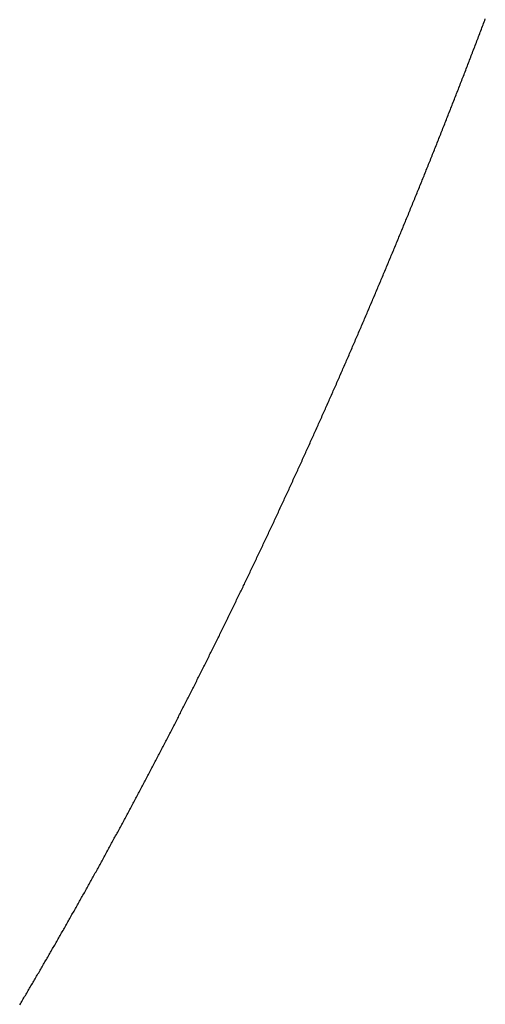
# Model space of a CAD drawing. Units: inches. Extents: x 26.4 to 43.4, y 30.1 to 52.1.
# Drawn here: x 36.3 to 36.3, y 35.9 to 35.9 of the extents above; entities that cross this region are included whole.
import ezdxf

# ---------------------------------------------------------------- set-up
doc = ezdxf.new("R2010")
doc.units = ezdxf.units.IN
doc.header["$LTSCALE"] = 0.5
doc.header["$MEASUREMENT"] = 0

msp = doc.modelspace()

# ---------------------------------------------------------------- linework, layer by layer
for p, q in [((36.345148, 35.947861), (36.345162, 35.947896)), ((36.345162, 35.947896), (36.345175, 35.947931)), ((36.345055, 35.947615), (36.345069, 35.94765)), ((36.345069, 35.94765), (36.345082, 35.947685)), ((36.345082, 35.947685), (36.345095, 35.94772)), ((36.345095, 35.94772), (36.345109, 35.947755)), ((36.345109, 35.947755), (36.345122, 35.947791)), ((36.345122, 35.947791), (36.345135, 35.947826)), ((36.345135, 35.947826), (36.345148, 35.947861)), ((36.344962, 35.94737), (36.344975, 35.947405)), ((36.344975, 35.947405), (36.344988, 35.94744)), ((36.344988, 35.94744), (36.345002, 35.947475)), ((36.345002, 35.947475), (36.345015, 35.94751)), ((36.345015, 35.94751), (36.345029, 35.947545)), ((36.345029, 35.947545), (36.345042, 35.94758)), ((36.345042, 35.94758), (36.345055, 35.947615)), ((36.344881, 35.94716), (36.344895, 35.947195)), ((36.344895, 35.947195), (36.344908, 35.94723)), ((36.344908, 35.94723), (36.344922, 35.947265)), ((36.344922, 35.947265), (36.344935, 35.9473)), ((36.344935, 35.9473), (36.344948, 35.947335)), ((36.344948, 35.947335), (36.344962, 35.94737)), ((36.344788, 35.946916), (36.344801, 35.946951)), ((36.344801, 35.946951), (36.344814, 35.946986)), ((36.344814, 35.946986), (36.344828, 35.947021)), ((36.344828, 35.947021), (36.344841, 35.947056)), ((36.344841, 35.947056), (36.344855, 35.947091)), ((36.344855, 35.947091), (36.344868, 35.947125)), ((36.344868, 35.947125), (36.344881, 35.94716)), ((36.344694, 35.946672), (36.344707, 35.946707)), ((36.344707, 35.946707), (36.34472, 35.946742)), ((36.34472, 35.946742), (36.344734, 35.946777)), ((36.344734, 35.946777), (36.344747, 35.946811)), ((36.344747, 35.946811), (36.344761, 35.946846)), ((36.344761, 35.946846), (36.344774, 35.946881)), ((36.344774, 35.946881), (36.344788, 35.946916)), ((36.344599, 35.946429), (36.344613, 35.946463)), ((36.344613, 35.946463), (36.344626, 35.946498)), ((36.344626, 35.946498), (36.34464, 35.946533)), ((36.34464, 35.946533), (36.344653, 35.946568)), ((36.344653, 35.946568), (36.344667, 35.946603)), ((36.344667, 35.946603), (36.34468, 35.946637)), ((36.34468, 35.946637), (36.344694, 35.946672)), ((36.344518, 35.94622), (36.344532, 35.946255)), ((36.344532, 35.946255), (36.344545, 35.94629)), ((36.344545, 35.94629), (36.344559, 35.946324)), ((36.344559, 35.946324), (36.344572, 35.946359)), ((36.344572, 35.946359), (36.344586, 35.946394)), ((36.344586, 35.946394), (36.344599, 35.946429)), ((36.344423, 35.945977), (36.344437, 35.946012)), ((36.344437, 35.946012), (36.344451, 35.946047)), ((36.344451, 35.946047), (36.344464, 35.946081)), ((36.344464, 35.946081), (36.344478, 35.946116)), ((36.344478, 35.946116), (36.344491, 35.946151)), ((36.344491, 35.946151), (36.344505, 35.946185)), ((36.344505, 35.946185), (36.344518, 35.94622)), ((36.344329, 35.945735), (36.344342, 35.94577)), ((36.344342, 35.94577), (36.344356, 35.945804)), ((36.344356, 35.945804), (36.344369, 35.945839)), ((36.344369, 35.945839), (36.344383, 35.945873)), ((36.344383, 35.945873), (36.344396, 35.945908)), ((36.344396, 35.945908), (36.34441, 35.945943)), ((36.34441, 35.945943), (36.344423, 35.945977)), ((36.344233, 35.945493), (36.344247, 35.945528)), ((36.344247, 35.945528), (36.344261, 35.945562)), ((36.344261, 35.945562), (36.344274, 35.945597)), ((36.344274, 35.945597), (36.344288, 35.945631)), ((36.344288, 35.945631), (36.344301, 35.945666)), ((36.344301, 35.945666), (36.344315, 35.9457)), ((36.344315, 35.9457), (36.344329, 35.945735)), ((36.344152, 35.945286), (36.344165, 35.94532)), ((36.344165, 35.94532), (36.344179, 35.945355)), ((36.344179, 35.945355), (36.344192, 35.945389)), ((36.344192, 35.945389), (36.344206, 35.945424)), ((36.344206, 35.945424), (36.34422, 35.945458)), ((36.34422, 35.945458), (36.344233, 35.945493)), ((36.344056, 35.945045), (36.34407, 35.945079)), ((36.34407, 35.945079), (36.344083, 35.945114)), ((36.344083, 35.945114), (36.344097, 35.945148)), ((36.344097, 35.945148), (36.344111, 35.945182)), ((36.344111, 35.945182), (36.344124, 35.945217)), ((36.344124, 35.945217), (36.344138, 35.945251)), ((36.344138, 35.945251), (36.344152, 35.945286)), ((36.34396, 35.944804), (36.343974, 35.944838)), ((36.343974, 35.944838), (36.343988, 35.944873)), ((36.343988, 35.944873), (36.344001, 35.944907)), ((36.344001, 35.944907), (36.344015, 35.944941)), ((36.344015, 35.944941), (36.344029, 35.944976)), ((36.344029, 35.944976), (36.344042, 35.94501)), ((36.344042, 35.94501), (36.344056, 35.945045)), ((36.343864, 35.944563), (36.343878, 35.944598)), ((36.343878, 35.944598), (36.343892, 35.944632)), ((36.343892, 35.944632), (36.343905, 35.944666)), ((36.343905, 35.944666), (36.343919, 35.944701)), ((36.343919, 35.944701), (36.343933, 35.944735)), ((36.343933, 35.944735), (36.343946, 35.944769)), ((36.343946, 35.944769), (36.34396, 35.944804)), ((36.343768, 35.944323), (36.343782, 35.944358)), ((36.343782, 35.944358), (36.343795, 35.944392)), ((36.343795, 35.944392), (36.343809, 35.944426)), ((36.343809, 35.944426), (36.343823, 35.944461)), ((36.343823, 35.944461), (36.343837, 35.944495)), ((36.343837, 35.944495), (36.34385, 35.944529)), ((36.34385, 35.944529), (36.343864, 35.944563)), ((36.343671, 35.944084), (36.343685, 35.944118)), ((36.343685, 35.944118), (36.343699, 35.944152)), ((36.343699, 35.944152), (36.343713, 35.944186)), ((36.343713, 35.944186), (36.343726, 35.944221)), ((36.343726, 35.944221), (36.34374, 35.944255)), ((36.34374, 35.944255), (36.343754, 35.944289)), ((36.343754, 35.944289), (36.343768, 35.944323)), ((36.343575, 35.943845), (36.343588, 35.943879)), ((36.343588, 35.943879), (36.343602, 35.943913)), ((36.343602, 35.943913), (36.343616, 35.943947)), ((36.343616, 35.943947), (36.34363, 35.943981)), ((36.34363, 35.943981), (36.343644, 35.944015)), ((36.343644, 35.944015), (36.343657, 35.94405)), ((36.343657, 35.94405), (36.343671, 35.944084)), ((36.343491, 35.94364), (36.343505, 35.943674)), ((36.343505, 35.943674), (36.343519, 35.943708)), ((36.343519, 35.943708), (36.343533, 35.943742)), ((36.343533, 35.943742), (36.343547, 35.943776)), ((36.343547, 35.943776), (36.343561, 35.943811)), ((36.343561, 35.943811), (36.343575, 35.943845)), ((36.343394, 35.943402), (36.343408, 35.943436)), ((36.343408, 35.943436), (36.343422, 35.94347)), ((36.343422, 35.94347), (36.343436, 35.943504)), ((36.343436, 35.943504), (36.34345, 35.943538)), ((36.34345, 35.943538), (36.343464, 35.943572)), ((36.343464, 35.943572), (36.343478, 35.943606)), ((36.343478, 35.943606), (36.343491, 35.94364)), ((36.343297, 35.943164), (36.343311, 35.943198)), ((36.343311, 35.943198), (36.343325, 35.943232)), ((36.343325, 35.943232), (36.343339, 35.943266)), ((36.343339, 35.943266), (36.343353, 35.9433)), ((36.343353, 35.9433), (36.343366, 35.943334)), ((36.343366, 35.943334), (36.34338, 35.943368)), ((36.34338, 35.943368), (36.343394, 35.943402)), ((36.343199, 35.942926), (36.343213, 35.94296)), ((36.343213, 35.94296), (36.343227, 35.942994)), ((36.343227, 35.942994), (36.343241, 35.943028)), ((36.343241, 35.943028), (36.343255, 35.943062)), ((36.343255, 35.943062), (36.343269, 35.943096)), ((36.343269, 35.943096), (36.343283, 35.94313)), ((36.343283, 35.94313), (36.343297, 35.943164)), ((36.343101, 35.942689), (36.343115, 35.942723)), ((36.343115, 35.942723), (36.343129, 35.942757)), ((36.343129, 35.942757), (36.343143, 35.94279)), ((36.343143, 35.94279), (36.343157, 35.942824)), ((36.343157, 35.942824), (36.343171, 35.942858)), ((36.343171, 35.942858), (36.343185, 35.942892)), ((36.343185, 35.942892), (36.343199, 35.942926)), ((36.343003, 35.942452), (36.343017, 35.942486)), ((36.343017, 35.942486), (36.343031, 35.94252)), ((36.343031, 35.94252), (36.343045, 35.942554)), ((36.343045, 35.942554), (36.343059, 35.942587)), ((36.343059, 35.942587), (36.343073, 35.942621)), ((36.343073, 35.942621), (36.343087, 35.942655)), ((36.343087, 35.942655), (36.343101, 35.942689)), ((36.342905, 35.942216), (36.342919, 35.94225)), ((36.342919, 35.94225), (36.342933, 35.942283)), ((36.342933, 35.942283), (36.342947, 35.942317)), ((36.342947, 35.942317), (36.342961, 35.942351)), ((36.342961, 35.942351), (36.342975, 35.942385)), ((36.342975, 35.942385), (36.342989, 35.942418)), ((36.342989, 35.942418), (36.343003, 35.942452)), ((36.342807, 35.94198), (36.342821, 35.942014)), ((36.342821, 35.942014), (36.342835, 35.942047)), ((36.342835, 35.942047), (36.342849, 35.942081)), ((36.342849, 35.942081), (36.342863, 35.942115)), ((36.342863, 35.942115), (36.342877, 35.942148)), ((36.342877, 35.942148), (36.342891, 35.942182)), ((36.342891, 35.942182), (36.342905, 35.942216)), ((36.342708, 35.941744), (36.342722, 35.941778)), ((36.342722, 35.941778), (36.342736, 35.941812)), ((36.342736, 35.941812), (36.34275, 35.941845)), ((36.34275, 35.941845), (36.342764, 35.941879)), ((36.342764, 35.941879), (36.342778, 35.941913)), ((36.342778, 35.941913), (36.342792, 35.941946)), ((36.342792, 35.941946), (36.342807, 35.94198)), ((36.342609, 35.941509), (36.342623, 35.941543)), ((36.342623, 35.941543), (36.342637, 35.941576)), ((36.342637, 35.941576), (36.342651, 35.94161)), ((36.342651, 35.94161), (36.342665, 35.941644)), ((36.342665, 35.941644), (36.34268, 35.941677)), ((36.34268, 35.941677), (36.342694, 35.941711)), ((36.342694, 35.941711), (36.342708, 35.941744)), ((36.34251, 35.941275), (36.342524, 35.941308)), ((36.342524, 35.941308), (36.342538, 35.941342)), ((36.342538, 35.941342), (36.342552, 35.941375)), ((36.342552, 35.941375), (36.342566, 35.941409)), ((36.342566, 35.941409), (36.34258, 35.941442)), ((36.34258, 35.941442), (36.342595, 35.941476)), ((36.342595, 35.941476), (36.342609, 35.941509)), ((36.34241, 35.941041), (36.342424, 35.941074)), ((36.342424, 35.941074), (36.342439, 35.941107)), ((36.342439, 35.941107), (36.342453, 35.941141)), ((36.342453, 35.941141), (36.342467, 35.941174)), ((36.342467, 35.941174), (36.342481, 35.941208)), ((36.342481, 35.941208), (36.342495, 35.941241)), ((36.342495, 35.941241), (36.34251, 35.941275)), ((36.34231, 35.940807), (36.342325, 35.94084)), ((36.342325, 35.94084), (36.342339, 35.940874)), ((36.342339, 35.940874), (36.342353, 35.940907)), ((36.342353, 35.940907), (36.342367, 35.94094)), ((36.342367, 35.94094), (36.342382, 35.940974)), ((36.342382, 35.940974), (36.342396, 35.941007)), ((36.342396, 35.941007), (36.34241, 35.941041)), ((36.342211, 35.940573), (36.342225, 35.940607)), ((36.342225, 35.940607), (36.342239, 35.94064)), ((36.342239, 35.94064), (36.342253, 35.940673)), ((36.342253, 35.940673), (36.342268, 35.940707)), ((36.342268, 35.940707), (36.342282, 35.94074)), ((36.342282, 35.94074), (36.342296, 35.940773)), ((36.342296, 35.940773), (36.34231, 35.940807)), ((36.34211, 35.940341), (36.342125, 35.940374)), ((36.342125, 35.940374), (36.342139, 35.940407)), ((36.342139, 35.940407), (36.342153, 35.94044)), ((36.342153, 35.94044), (36.342168, 35.940474)), ((36.342168, 35.940474), (36.342182, 35.940507)), ((36.342182, 35.940507), (36.342196, 35.94054)), ((36.342196, 35.94054), (36.342211, 35.940573)), ((36.34201, 35.940108), (36.342024, 35.940141)), ((36.342024, 35.940141), (36.342039, 35.940174)), ((36.342039, 35.940174), (36.342053, 35.940208)), ((36.342053, 35.940208), (36.342067, 35.940241)), ((36.342067, 35.940241), (36.342082, 35.940274)), ((36.342082, 35.940274), (36.342096, 35.940307)), ((36.342096, 35.940307), (36.34211, 35.940341)), ((36.341909, 35.939876), (36.341924, 35.939909)), ((36.341924, 35.939909), (36.341938, 35.939942)), ((36.341938, 35.939942), (36.341953, 35.939975)), ((36.341953, 35.939975), (36.341967, 35.940009)), ((36.341967, 35.940009), (36.341981, 35.940042)), ((36.341981, 35.940042), (36.341996, 35.940075)), ((36.341996, 35.940075), (36.34201, 35.940108)), ((36.341809, 35.939644), (36.341823, 35.939678)), ((36.341823, 35.939678), (36.341837, 35.939711)), ((36.341837, 35.939711), (36.341852, 35.939744)), ((36.341852, 35.939744), (36.341866, 35.939777)), ((36.341866, 35.939777), (36.341881, 35.93981)), ((36.341881, 35.93981), (36.341895, 35.939843)), ((36.341895, 35.939843), (36.341909, 35.939876)), ((36.341693, 35.93938), (36.341708, 35.939413)), ((36.341708, 35.939413), (36.341722, 35.939446)), ((36.341722, 35.939446), (36.341736, 35.939479)), ((36.341736, 35.939479), (36.341751, 35.939512)), ((36.341751, 35.939512), (36.341765, 35.939545)), ((36.341765, 35.939545), (36.34178, 35.939578)), ((36.34178, 35.939578), (36.341794, 35.939611)), ((36.341794, 35.939611), (36.341809, 35.939644)), ((36.341592, 35.93915), (36.341606, 35.939183)), ((36.341606, 35.939183), (36.341621, 35.939215)), ((36.341621, 35.939215), (36.341635, 35.939248)), ((36.341635, 35.939248), (36.34165, 35.939281)), ((36.34165, 35.939281), (36.341664, 35.939314)), ((36.341664, 35.939314), (36.341679, 35.939347)), ((36.341679, 35.939347), (36.341693, 35.93938)), ((36.34149, 35.938919), (36.341505, 35.938952)), ((36.341505, 35.938952), (36.341519, 35.938985)), ((36.341519, 35.938985), (36.341534, 35.939018)), ((36.341534, 35.939018), (36.341548, 35.939051)), ((36.341548, 35.939051), (36.341563, 35.939084)), ((36.341563, 35.939084), (36.341577, 35.939117)), ((36.341577, 35.939117), (36.341592, 35.93915)), ((36.341388, 35.93869), (36.341403, 35.938722)), ((36.341403, 35.938722), (36.341418, 35.938755)), ((36.341418, 35.938755), (36.341432, 35.938788)), ((36.341432, 35.938788), (36.341447, 35.938821)), ((36.341447, 35.938821), (36.341461, 35.938854)), ((36.341461, 35.938854), (36.341476, 35.938887)), ((36.341476, 35.938887), (36.34149, 35.938919)), ((36.341286, 35.93846), (36.341301, 35.938493)), ((36.341301, 35.938493), (36.341316, 35.938526)), ((36.341316, 35.938526), (36.34133, 35.938558)), ((36.34133, 35.938558), (36.341345, 35.938591)), ((36.341345, 35.938591), (36.341359, 35.938624)), ((36.341359, 35.938624), (36.341374, 35.938657)), ((36.341374, 35.938657), (36.341388, 35.93869)), ((36.341184, 35.938231), (36.341199, 35.938264)), ((36.341199, 35.938264), (36.341213, 35.938297)), ((36.341213, 35.938297), (36.341228, 35.938329)), ((36.341228, 35.938329), (36.341243, 35.938362)), ((36.341243, 35.938362), (36.341257, 35.938395)), ((36.341257, 35.938395), (36.341272, 35.938427)), ((36.341272, 35.938427), (36.341286, 35.93846)), ((36.341067, 35.93797), (36.341082, 35.938003)), ((36.341082, 35.938003), (36.341096, 35.938035)), ((36.341096, 35.938035), (36.341111, 35.938068)), ((36.341111, 35.938068), (36.341126, 35.938101)), ((36.341126, 35.938101), (36.34114, 35.938133)), ((36.34114, 35.938133), (36.341155, 35.938166)), ((36.341155, 35.938166), (36.34117, 35.938199)), ((36.34117, 35.938199), (36.341184, 35.938231)), ((36.340964, 35.937742), (36.340979, 35.937775)), ((36.340979, 35.937775), (36.340994, 35.937807)), ((36.340994, 35.937807), (36.341008, 35.93784)), ((36.341008, 35.93784), (36.341023, 35.937872)), ((36.341023, 35.937872), (36.341038, 35.937905)), ((36.341038, 35.937905), (36.341052, 35.937938)), ((36.341052, 35.937938), (36.341067, 35.93797)), ((36.340861, 35.937515), (36.340876, 35.937547)), ((36.340876, 35.937547), (36.340891, 35.93758)), ((36.340891, 35.93758), (36.340905, 35.937612)), ((36.340905, 35.937612), (36.34092, 35.937645)), ((36.34092, 35.937645), (36.340935, 35.937677)), ((36.340935, 35.937677), (36.34095, 35.93771)), ((36.34095, 35.93771), (36.340964, 35.937742)), ((36.340758, 35.937288), (36.340773, 35.93732)), ((36.340773, 35.93732), (36.340788, 35.937352)), ((36.340788, 35.937352), (36.340802, 35.937385)), ((36.340802, 35.937385), (36.340817, 35.937417)), ((36.340817, 35.937417), (36.340832, 35.93745)), ((36.340832, 35.93745), (36.340847, 35.937482)), ((36.340847, 35.937482), (36.340861, 35.937515)), ((36.34064, 35.937029), (36.340655, 35.937061)), ((36.340655, 35.937061), (36.340669, 35.937093)), ((36.340669, 35.937093), (36.340684, 35.937126)), ((36.340684, 35.937126), (36.340699, 35.937158)), ((36.340699, 35.937158), (36.340714, 35.93719)), ((36.340714, 35.93719), (36.340729, 35.937223)), ((36.340729, 35.937223), (36.340743, 35.937255)), ((36.340743, 35.937255), (36.340758, 35.937288)), ((36.340536, 35.936802), (36.340551, 35.936835)), ((36.340551, 35.936835), (36.340566, 35.936867)), ((36.340566, 35.936867), (36.340581, 35.936899)), ((36.340581, 35.936899), (36.340595, 35.936932)), ((36.340595, 35.936932), (36.34061, 35.936964)), ((36.34061, 35.936964), (36.340625, 35.936996)), ((36.340625, 35.936996), (36.34064, 35.937029)), ((36.340432, 35.936577), (36.340447, 35.936609)), ((36.340447, 35.936609), (36.340462, 35.936641)), ((36.340462, 35.936641), (36.340477, 35.936673)), ((36.340477, 35.936673), (36.340492, 35.936706)), ((36.340492, 35.936706), (36.340506, 35.936738)), ((36.340506, 35.936738), (36.340521, 35.93677)), ((36.340521, 35.93677), (36.340536, 35.936802)), ((36.340328, 35.936351), (36.340343, 35.936384)), ((36.340343, 35.936384), (36.340358, 35.936416)), ((36.340358, 35.936416), (36.340373, 35.936448)), ((36.340373, 35.936448), (36.340388, 35.93648)), ((36.340388, 35.93648), (36.340402, 35.936512)), ((36.340402, 35.936512), (36.340417, 35.936545)), ((36.340417, 35.936545), (36.340432, 35.936577)), ((36.340209, 35.936095), (36.340224, 35.936127)), ((36.340224, 35.936127), (36.340239, 35.936159)), ((36.340239, 35.936159), (36.340253, 35.936191)), ((36.340253, 35.936191), (36.340268, 35.936223)), ((36.340268, 35.936223), (36.340283, 35.936255)), ((36.340283, 35.936255), (36.340298, 35.936287)), ((36.340298, 35.936287), (36.340313, 35.936319)), ((36.340313, 35.936319), (36.340328, 35.936351)), ((36.340104, 35.93587), (36.340119, 35.935902)), ((36.340119, 35.935902), (36.340134, 35.935934)), ((36.340134, 35.935934), (36.340149, 35.935966)), ((36.340149, 35.935966), (36.340164, 35.935998)), ((36.340164, 35.935998), (36.340179, 35.93603)), ((36.340179, 35.93603), (36.340194, 35.936063)), ((36.340194, 35.936063), (36.340209, 35.936095)), ((36.339999, 35.935646), (36.340014, 35.935678)), ((36.340014, 35.935678), (36.340029, 35.93571)), ((36.340029, 35.93571), (36.340044, 35.935742)), ((36.340044, 35.935742), (36.340059, 35.935774)), ((36.340059, 35.935774), (36.340074, 35.935806)), ((36.340074, 35.935806), (36.340089, 35.935838)), ((36.340089, 35.935838), (36.340104, 35.93587)), ((36.339879, 35.935391), (36.339894, 35.935423)), ((36.339894, 35.935423), (36.339909, 35.935455)), ((36.339909, 35.935455), (36.339924, 35.935487)), ((36.339924, 35.935487), (36.339939, 35.935519)), ((36.339939, 35.935519), (36.339954, 35.935551)), ((36.339954, 35.935551), (36.339969, 35.935583)), ((36.339969, 35.935583), (36.339984, 35.935615)), ((36.339984, 35.935615), (36.339999, 35.935646)), ((36.339774, 35.935168), (36.339789, 35.9352)), ((36.339789, 35.9352), (36.339804, 35.935232)), ((36.339804, 35.935232), (36.339819, 35.935264)), ((36.339819, 35.935264), (36.339834, 35.935296)), ((36.339834, 35.935296), (36.339849, 35.935327)), ((36.339849, 35.935327), (36.339864, 35.935359)), ((36.339864, 35.935359), (36.339879, 35.935391)), ((36.339653, 35.934914), (36.339668, 35.934946)), ((36.339668, 35.934946), (36.339683, 35.934978)), ((36.339683, 35.934978), (36.339698, 35.935009)), ((36.339698, 35.935009), (36.339713, 35.935041)), ((36.339713, 35.935041), (36.339728, 35.935073)), ((36.339728, 35.935073), (36.339743, 35.935105)), ((36.339743, 35.935105), (36.339758, 35.935137)), ((36.339758, 35.935137), (36.339774, 35.935168)), ((36.339547, 35.934692), (36.339562, 35.934724)), ((36.339562, 35.934724), (36.339577, 35.934756)), ((36.339577, 35.934756), (36.339592, 35.934787)), ((36.339592, 35.934787), (36.339607, 35.934819)), ((36.339607, 35.934819), (36.339623, 35.934851)), ((36.339623, 35.934851), (36.339638, 35.934882)), ((36.339638, 35.934882), (36.339653, 35.934914)), ((36.339441, 35.934471), (36.339456, 35.934502)), ((36.339456, 35.934502), (36.339471, 35.934534)), ((36.339471, 35.934534), (36.339486, 35.934566)), ((36.339486, 35.934566), (36.339501, 35.934597)), ((36.339501, 35.934597), (36.339517, 35.934629)), ((36.339517, 35.934629), (36.339532, 35.934661)), ((36.339532, 35.934661), (36.339547, 35.934692)), ((36.339319, 35.934218), (36.339334, 35.93425)), ((36.339334, 35.93425), (36.33935, 35.934281)), ((36.33935, 35.934281), (36.339365, 35.934313)), ((36.339365, 35.934313), (36.33938, 35.934344)), ((36.33938, 35.934344), (36.339395, 35.934376)), ((36.339395, 35.934376), (36.33941, 35.934408)), ((36.33941, 35.934408), (36.339426, 35.934439)), ((36.339426, 35.934439), (36.339441, 35.934471)), ((36.339212, 35.933998), (36.339228, 35.934029)), ((36.339228, 35.934029), (36.339243, 35.934061)), ((36.339243, 35.934061), (36.339258, 35.934092)), ((36.339258, 35.934092), (36.339273, 35.934124)), ((36.339273, 35.934124), (36.339289, 35.934155)), ((36.339289, 35.934155), (36.339304, 35.934187)), ((36.339304, 35.934187), (36.339319, 35.934218)), ((36.33909, 35.933746), (36.339106, 35.933778)), ((36.339106, 35.933778), (36.339121, 35.933809)), ((36.339121, 35.933809), (36.339136, 35.933841)), ((36.339136, 35.933841), (36.339151, 35.933872)), ((36.339151, 35.933872), (36.339167, 35.933903)), ((36.339167, 35.933903), (36.339182, 35.933935)), ((36.339182, 35.933935), (36.339197, 35.933966)), ((36.339197, 35.933966), (36.339212, 35.933998)), ((36.338983, 35.933527), (36.338998, 35.933558)), ((36.338998, 35.933558), (36.339014, 35.93359)), ((36.339014, 35.93359), (36.339029, 35.933621)), ((36.339029, 35.933621), (36.339044, 35.933652)), ((36.339044, 35.933652), (36.33906, 35.933684)), ((36.33906, 35.933684), (36.339075, 35.933715)), ((36.339075, 35.933715), (36.33909, 35.933746)), ((36.33886, 35.933277), (36.338876, 35.933308)), ((36.338876, 35.933308), (36.338891, 35.933339)), ((36.338891, 35.933339), (36.338906, 35.93337)), ((36.338906, 35.93337), (36.338922, 35.933402)), ((36.338922, 35.933402), (36.338937, 35.933433)), ((36.338937, 35.933433), (36.338952, 35.933464)), ((36.338952, 35.933464), (36.338968, 35.933496)), ((36.338968, 35.933496), (36.338983, 35.933527)), ((36.338753, 35.933058), (36.338768, 35.933089)), ((36.338768, 35.933089), (36.338783, 35.93312)), ((36.338783, 35.93312), (36.338799, 35.933152)), ((36.338799, 35.933152), (36.338814, 35.933183)), ((36.338814, 35.933183), (36.33883, 35.933214)), ((36.33883, 35.933214), (36.338845, 35.933245)), ((36.338845, 35.933245), (36.33886, 35.933277)), ((36.338629, 35.932809), (36.338645, 35.93284)), ((36.338645, 35.93284), (36.33866, 35.932871)), ((36.33866, 35.932871), (36.338676, 35.932902)), ((36.338676, 35.932902), (36.338691, 35.932933)), ((36.338691, 35.932933), (36.338706, 35.932965)), ((36.338706, 35.932965), (36.338722, 35.932996)), ((36.338722, 35.932996), (36.338737, 35.933027)), ((36.338737, 35.933027), (36.338753, 35.933058)), ((36.338521, 35.932591), (36.338537, 35.932622)), ((36.338537, 35.932622), (36.338552, 35.932653)), ((36.338552, 35.932653), (36.338568, 35.932685)), ((36.338568, 35.932685), (36.338583, 35.932716)), ((36.338583, 35.932716), (36.338598, 35.932747)), ((36.338598, 35.932747), (36.338614, 35.932778)), ((36.338614, 35.932778), (36.338629, 35.932809)), ((36.338397, 35.932343), (36.338413, 35.932374)), ((36.338413, 35.932374), (36.338428, 35.932405)), ((36.338428, 35.932405), (36.338444, 35.932436)), ((36.338444, 35.932436), (36.338459, 35.932467)), ((36.338459, 35.932467), (36.338475, 35.932498)), ((36.338475, 35.932498), (36.33849, 35.932529)), ((36.33849, 35.932529), (36.338506, 35.93256)), ((36.338506, 35.93256), (36.338521, 35.932591)), ((36.338273, 35.932096), (36.338289, 35.932127)), ((36.338289, 35.932127), (36.338304, 35.932158)), ((36.338304, 35.932158), (36.33832, 35.932189)), ((36.33832, 35.932189), (36.338335, 35.93222)), ((36.338335, 35.93222), (36.338351, 35.93225)), ((36.338351, 35.93225), (36.338366, 35.932281)), ((36.338366, 35.932281), (36.338382, 35.932312)), ((36.338382, 35.932312), (36.338397, 35.932343)), ((36.338164, 35.93188), (36.33818, 35.931911)), ((36.33818, 35.931911), (36.338195, 35.931942)), ((36.338195, 35.931942), (36.338211, 35.931972)), ((36.338211, 35.931972), (36.338226, 35.932003)), ((36.338226, 35.932003), (36.338242, 35.932034)), ((36.338242, 35.932034), (36.338258, 35.932065)), ((36.338258, 35.932065), (36.338273, 35.932096)), ((36.338039, 35.931634), (36.338055, 35.931664)), ((36.338055, 35.931664), (36.338071, 35.931695)), ((36.338071, 35.931695), (36.338086, 35.931726)), ((36.338086, 35.931726), (36.338102, 35.931757)), ((36.338102, 35.931757), (36.338117, 35.931787)), ((36.338117, 35.931787), (36.338133, 35.931818)), ((36.338133, 35.931818), (36.338149, 35.931849)), ((36.338149, 35.931849), (36.338164, 35.93188)), ((36.337914, 35.931388), (36.33793, 35.931419)), ((36.33793, 35.931419), (36.337946, 35.931449)), ((36.337946, 35.931449), (36.337961, 35.93148)), ((36.337961, 35.93148), (36.337977, 35.931511)), ((36.337977, 35.931511), (36.337992, 35.931541)), ((36.337992, 35.931541), (36.338008, 35.931572)), ((36.338008, 35.931572), (36.338024, 35.931603)), ((36.338024, 35.931603), (36.338039, 35.931634)), ((36.337805, 35.931173), (36.33782, 35.931204)), ((36.33782, 35.931204), (36.337836, 35.931235)), ((36.337836, 35.931235), (36.337852, 35.931265)), ((36.337852, 35.931265), (36.337867, 35.931296)), ((36.337867, 35.931296), (36.337883, 35.931327)), ((36.337883, 35.931327), (36.337899, 35.931357)), ((36.337899, 35.931357), (36.337914, 35.931388)), ((36.337679, 35.930929), (36.337695, 35.930959)), ((36.337695, 35.930959), (36.33771, 35.93099)), ((36.33771, 35.93099), (36.337726, 35.93102)), ((36.337726, 35.93102), (36.337742, 35.931051)), ((36.337742, 35.931051), (36.337757, 35.931082)), ((36.337757, 35.931082), (36.337773, 35.931112)), ((36.337773, 35.931112), (36.337789, 35.931143)), ((36.337789, 35.931143), (36.337805, 35.931173)), ((36.337553, 35.930685), (36.337569, 35.930715)), ((36.337569, 35.930715), (36.337584, 35.930746)), ((36.337584, 35.930746), (36.3376, 35.930776)), ((36.3376, 35.930776), (36.337616, 35.930807)), ((36.337616, 35.930807), (36.337632, 35.930837)), ((36.337632, 35.930837), (36.337647, 35.930868)), ((36.337647, 35.930868), (36.337663, 35.930898)), ((36.337663, 35.930898), (36.337679, 35.930929)), ((36.337442, 35.930472), (36.337458, 35.930502)), ((36.337458, 35.930502), (36.337474, 35.930533)), ((36.337474, 35.930533), (36.33749, 35.930563)), ((36.33749, 35.930563), (36.337505, 35.930594)), ((36.337505, 35.930594), (36.337521, 35.930624)), ((36.337521, 35.930624), (36.337537, 35.930654)), ((36.337537, 35.930654), (36.337553, 35.930685)), ((36.337316, 35.930229), (36.337332, 35.93026)), ((36.337332, 35.93026), (36.337347, 35.93029)), ((36.337347, 35.93029), (36.337363, 35.93032)), ((36.337363, 35.93032), (36.337379, 35.930351)), ((36.337379, 35.930351), (36.337395, 35.930381)), ((36.337395, 35.930381), (36.337411, 35.930411)), ((36.337411, 35.930411), (36.337427, 35.930442)), ((36.337427, 35.930442), (36.337442, 35.930472)), ((36.337189, 35.929987), (36.337205, 35.930017)), ((36.337205, 35.930017), (36.337221, 35.930048)), ((36.337221, 35.930048), (36.337236, 35.930078)), ((36.337236, 35.930078), (36.337252, 35.930108)), ((36.337252, 35.930108), (36.337268, 35.930138)), ((36.337268, 35.930138), (36.337284, 35.930169)), ((36.337284, 35.930169), (36.3373, 35.930199)), ((36.3373, 35.930199), (36.337316, 35.930229)), ((36.337062, 35.929745), (36.337078, 35.929776)), ((36.337078, 35.929776), (36.337093, 35.929806)), ((36.337093, 35.929806), (36.337109, 35.929836)), ((36.337109, 35.929836), (36.337125, 35.929866)), ((36.337125, 35.929866), (36.337141, 35.929896)), ((36.337141, 35.929896), (36.337157, 35.929927)), ((36.337157, 35.929927), (36.337173, 35.929957)), ((36.337173, 35.929957), (36.337189, 35.929987)), ((36.33695, 35.929535), (36.336966, 35.929565)), ((36.336966, 35.929565), (36.336982, 35.929595)), ((36.336982, 35.929595), (36.336998, 35.929625)), ((36.336998, 35.929625), (36.337014, 35.929655)), ((36.337014, 35.929655), (36.33703, 35.929685)), ((36.33703, 35.929685), (36.337046, 35.929715)), ((36.337046, 35.929715), (36.337062, 35.929745)), ((36.336822, 35.929294), (36.336838, 35.929324)), ((36.336838, 35.929324), (36.336854, 35.929354)), ((36.336854, 35.929354), (36.33687, 35.929384)), ((36.33687, 35.929384), (36.336886, 35.929414)), ((36.336886, 35.929414), (36.336902, 35.929444)), ((36.336902, 35.929444), (36.336918, 35.929474)), ((36.336918, 35.929474), (36.336934, 35.929505)), ((36.336934, 35.929505), (36.33695, 35.929535)), ((36.336694, 35.929054), (36.33671, 35.929084)), ((36.33671, 35.929084), (36.336726, 35.929114)), ((36.336726, 35.929114), (36.336742, 35.929144)), ((36.336742, 35.929144), (36.336758, 35.929174)), ((36.336758, 35.929174), (36.336774, 35.929204)), ((36.336774, 35.929204), (36.33679, 35.929234)), ((36.33679, 35.929234), (36.336806, 35.929264)), ((36.336806, 35.929264), (36.336822, 35.929294)), ((36.336566, 35.928815), (36.336582, 35.928845)), ((36.336582, 35.928845), (36.336598, 35.928875)), ((36.336598, 35.928875), (36.336614, 35.928905)), ((36.336614, 35.928905), (36.33663, 35.928935)), ((36.33663, 35.928935), (36.336646, 35.928965)), ((36.336646, 35.928965), (36.336662, 35.928995)), ((36.336662, 35.928995), (36.336678, 35.929025)), ((36.336678, 35.929025), (36.336694, 35.929054)), ((36.336437, 35.928577), (36.336453, 35.928607)), ((36.336453, 35.928607), (36.336469, 35.928636)), ((36.336469, 35.928636), (36.336485, 35.928666)), ((36.336485, 35.928666), (36.336501, 35.928696)), ((36.336501, 35.928696), (36.336518, 35.928726)), ((36.336518, 35.928726), (36.336534, 35.928756)), ((36.336534, 35.928756), (36.33655, 35.928785)), ((36.33655, 35.928785), (36.336566, 35.928815)), ((36.336308, 35.928339), (36.336324, 35.928369)), ((36.336324, 35.928369), (36.33634, 35.928398)), ((36.33634, 35.928398), (36.336356, 35.928428)), ((36.336356, 35.928428), (36.336373, 35.928458)), ((36.336373, 35.928458), (36.336389, 35.928488)), ((36.336389, 35.928488), (36.336405, 35.928517)), ((36.336405, 35.928517), (36.336421, 35.928547)), ((36.336421, 35.928547), (36.336437, 35.928577)), ((36.336179, 35.928102), (36.336195, 35.928131)), ((36.336195, 35.928131), (36.336211, 35.928161)), ((36.336211, 35.928161), (36.336227, 35.928191)), ((36.336227, 35.928191), (36.336243, 35.92822)), ((36.336243, 35.92822), (36.33626, 35.92825)), ((36.33626, 35.92825), (36.336276, 35.92828)), ((36.336276, 35.92828), (36.336292, 35.928309)), ((36.336292, 35.928309), (36.336308, 35.928339)), ((36.336049, 35.927865), (36.336065, 35.927895)), ((36.336065, 35.927895), (36.336081, 35.927924)), ((36.336081, 35.927924), (36.336098, 35.927954)), ((36.336098, 35.927954), (36.336114, 35.927983)), ((36.336114, 35.927983), (36.33613, 35.928013)), ((36.33613, 35.928013), (36.336146, 35.928042)), ((36.336146, 35.928042), (36.336163, 35.928072)), ((36.336163, 35.928072), (36.336179, 35.928102)), ((36.335919, 35.927629), (36.335935, 35.927658)), ((36.335935, 35.927658), (36.335952, 35.927688)), ((36.335952, 35.927688), (36.335968, 35.927717)), ((36.335968, 35.927717), (36.335984, 35.927747)), ((36.335984, 35.927747), (36.336, 35.927776)), ((36.336, 35.927776), (36.336017, 35.927806)), ((36.336017, 35.927806), (36.336033, 35.927835)), ((36.336033, 35.927835), (36.336049, 35.927865)), ((36.335789, 35.927394), (36.335805, 35.927423)), ((36.335805, 35.927423), (36.335821, 35.927452)), ((36.335821, 35.927452), (36.335838, 35.927482)), ((36.335838, 35.927482), (36.335854, 35.927511)), ((36.335854, 35.927511), (36.33587, 35.927541)), ((36.33587, 35.927541), (36.335887, 35.92757)), ((36.335887, 35.92757), (36.335903, 35.9276)), ((36.335903, 35.9276), (36.335919, 35.927629)), ((36.335658, 35.927159), (36.335675, 35.927188)), ((36.335675, 35.927188), (36.335691, 35.927217)), ((36.335691, 35.927217), (36.335707, 35.927247)), ((36.335707, 35.927247), (36.335724, 35.927276)), ((36.335724, 35.927276), (36.33574, 35.927305)), ((36.33574, 35.927305), (36.335756, 35.927335)), ((36.335756, 35.927335), (36.335772, 35.927364)), ((36.335772, 35.927364), (36.335789, 35.927394)), ((36.335527, 35.926925), (36.335544, 35.926954)), ((36.335544, 35.926954), (36.33556, 35.926983)), ((36.33556, 35.926983), (36.335576, 35.927012)), ((36.335576, 35.927012), (36.335593, 35.927042)), ((36.335593, 35.927042), (36.335609, 35.927071)), ((36.335609, 35.927071), (36.335626, 35.9271)), ((36.335626, 35.9271), (36.335642, 35.92713)), ((36.335642, 35.92713), (36.335658, 35.927159)), ((36.335396, 35.926691), (36.335412, 35.92672)), ((36.335412, 35.92672), (36.335429, 35.92675)), ((36.335429, 35.92675), (36.335445, 35.926779)), ((36.335445, 35.926779), (36.335462, 35.926808)), ((36.335462, 35.926808), (36.335478, 35.926837)), ((36.335478, 35.926837), (36.335495, 35.926866)), ((36.335495, 35.926866), (36.335511, 35.926895)), ((36.335511, 35.926895), (36.335527, 35.926925)), ((36.335265, 35.926458), (36.335281, 35.926487)), ((36.335281, 35.926487), (36.335297, 35.926517)), ((36.335297, 35.926517), (36.335314, 35.926546)), ((36.335314, 35.926546), (36.33533, 35.926575)), ((36.33533, 35.926575), (36.335347, 35.926604)), ((36.335347, 35.926604), (36.335363, 35.926633)), ((36.335363, 35.926633), (36.33538, 35.926662)), ((36.33538, 35.926662), (36.335396, 35.926691)), ((36.335133, 35.926226), (36.335149, 35.926255)), ((36.335149, 35.926255), (36.335166, 35.926284)), ((36.335166, 35.926284), (36.335182, 35.926313)), ((36.335182, 35.926313), (36.335199, 35.926342)), ((36.335199, 35.926342), (36.335215, 35.926371)), ((36.335215, 35.926371), (36.335232, 35.9264)), ((36.335232, 35.9264), (36.335248, 35.926429)), ((36.335248, 35.926429), (36.335265, 35.926458)), ((36.335001, 35.925995), (36.335017, 35.926023)), ((36.335017, 35.926023), (36.335034, 35.926052)), ((36.335034, 35.926052), (36.33505, 35.926081)), ((36.33505, 35.926081), (36.335067, 35.92611)), ((36.335067, 35.92611), (36.335083, 35.926139)), ((36.335083, 35.926139), (36.3351, 35.926168)), ((36.3351, 35.926168), (36.335116, 35.926197)), ((36.335116, 35.926197), (36.335133, 35.926226)), ((36.334868, 35.925764), (36.334885, 35.925792)), ((36.334885, 35.925792), (36.334901, 35.925821)), ((36.334901, 35.925821), (36.334918, 35.92585)), ((36.334918, 35.92585), (36.334934, 35.925879)), ((36.334934, 35.925879), (36.334951, 35.925908)), ((36.334951, 35.925908), (36.334967, 35.925937)), ((36.334967, 35.925937), (36.334984, 35.925966)), ((36.334984, 35.925966), (36.335001, 35.925995)), ((36.334735, 35.925533), (36.334752, 35.925562)), ((36.334752, 35.925562), (36.334768, 35.925591)), ((36.334768, 35.925591), (36.334785, 35.92562)), ((36.334785, 35.92562), (36.334802, 35.925648)), ((36.334802, 35.925648), (36.334818, 35.925677)), ((36.334818, 35.925677), (36.334835, 35.925706)), ((36.334835, 35.925706), (36.334851, 35.925735)), ((36.334851, 35.925735), (36.334868, 35.925764)), ((36.334602, 35.925304), (36.334619, 35.925332)), ((36.334619, 35.925332), (36.334635, 35.925361)), ((36.334635, 35.925361), (36.334652, 35.92539)), ((36.334652, 35.92539), (36.334669, 35.925418)), ((36.334669, 35.925418), (36.334685, 35.925447)), ((36.334685, 35.925447), (36.334702, 35.925476)), ((36.334702, 35.925476), (36.334719, 35.925505)), ((36.334719, 35.925505), (36.334735, 35.925533)), ((36.334452, 35.925046), (36.334469, 35.925075)), ((36.334469, 35.925075), (36.334485, 35.925103)), ((36.334485, 35.925103), (36.334502, 35.925132)), ((36.334502, 35.925132), (36.334519, 35.92516)), ((36.334519, 35.92516), (36.334535, 35.925189)), ((36.334535, 35.925189), (36.334552, 35.925218)), ((36.334552, 35.925218), (36.334569, 35.925246)), ((36.334569, 35.925246), (36.334585, 35.925275)), ((36.334585, 35.925275), (36.334602, 35.925304)), ((36.334318, 35.924818), (36.334335, 35.924846)), ((36.334335, 35.924846), (36.334352, 35.924875)), ((36.334352, 35.924875), (36.334368, 35.924903)), ((36.334368, 35.924903), (36.334385, 35.924932)), ((36.334385, 35.924932), (36.334402, 35.92496)), ((36.334402, 35.92496), (36.334419, 35.924989)), ((36.334419, 35.924989), (36.334435, 35.925017)), ((36.334435, 35.925017), (36.334452, 35.925046)), ((36.334184, 35.92459), (36.334201, 35.924618)), ((36.334201, 35.924618), (36.334218, 35.924647)), ((36.334218, 35.924647), (36.334234, 35.924675)), ((36.334234, 35.924675), (36.334251, 35.924704)), ((36.334251, 35.924704), (36.334268, 35.924732)), ((36.334268, 35.924732), (36.334285, 35.924761)), ((36.334285, 35.924761), (36.334301, 35.924789)), ((36.334301, 35.924789), (36.334318, 35.924818)), ((36.334066, 35.924391), (36.334083, 35.92442)), ((36.334083, 35.92442), (36.3341, 35.924448)), ((36.3341, 35.924448), (36.334117, 35.924476)), ((36.334117, 35.924476), (36.334134, 35.924505)), ((36.334134, 35.924505), (36.334151, 35.924533)), ((36.334151, 35.924533), (36.334167, 35.924562)), ((36.334167, 35.924562), (36.334184, 35.92459))]:
    msp.add_line(p, q)

doc.saveas('drawing.dxf')
